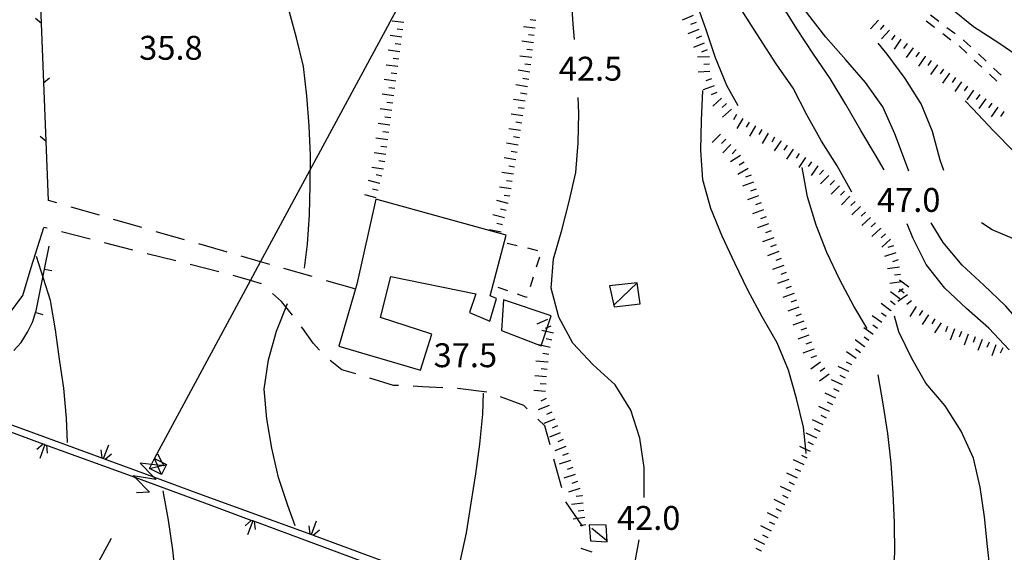
# Model space of a CAD drawing. Units: metres. Extents: x 484317 to 486296, y 4501584 to 4503096.
# Drawn here: x 484579 to 484712, y 4501740 to 4501813 of the extents above; entities that cross this region are included whole.
import ezdxf

# ---------------------------------------------------------------- set-up
doc = ezdxf.new("R2010")
doc.units = ezdxf.units.M
doc.header["$MEASUREMENT"] = 0
for name, color, linetype in [("'03 marciapiede - spartitraffico", 254, 'Continuous'), ("'03 muro divisorio", 254, 'Continuous'), ("'03 rudere", 254, 'Continuous'), ("'03 tettoia - baracca", 254, 'Continuous'), ('03 muro divisorio v', 254, 'Continuous'), ('CANALE', 254, 'Continuous'), ('CANALE_V', 254, 'Continuous'), ('careggiabile non asfaltata', 254, 'Continuous'), ('curva direttrice a 10 mt', 254, 'Continuous'), ('curva intermedia a 2 mt', 254, 'Continuous'), ('EDIFICIO', 250, 'Continuous'), ('eletrodotto', 254, 'Continuous'), ('eletrodotto v', 254, 'Continuous'), ('punto quotato a terra', 254, 'Continuous'), ('recinzione', 254, 'Continuous'), ('recinzione v', 254, 'Continuous'), ('scarpata fino a 2 mt', 254, 'Continuous'), ('scarpata fino a 2 mt v', 254, 'Continuous'), ('SENTIERO', 254, 'Continuous'), ('strada secondaria meno di 6 mt 3 classe', 254, 'Continuous'), ('tettoia - baracca', 254, 'Continuous')]:
    doc.layers.add(name, color=color, linetype=linetype)
doc.styles.add('txt', font='txt')

msp = doc.modelspace()

# ---------------------------------------------------------------- linework, layer by layer
at = {"layer": "'03 marciapiede - spartitraffico", "linetype": 'Continuous'}
for p, q in [((484645.04, 4501782.27), (484646.4, 4501781.95)), ((484647.76, 4501781.63), (484649.12, 4501781.3)), ((484649.4, 4501780.37), (484648.97, 4501779.03)), ((484648.54, 4501777.7), (484648.12, 4501776.37)), ((484645.11, 4501775.83), (484643.79, 4501776.29)), ((484647.66, 4501774.94), (484646.44, 4501775.37)), ((484647.69, 4501775.03), (484647.66, 4501774.94))]:
    msp.add_line(p, q, dxfattribs=at)
at = {"layer": "'03 muro divisorio"}
for p, q in [((484582.37, 4501778.76), (484582.99, 4501781.87)), ((484581.24, 4501773.13), (484582.37, 4501778.76)), ((484580.77, 4501771.65), (484581.16, 4501772.89)), ((484581.16, 4501772.89), (484581.24, 4501773.13)), ((484580.06, 4501770.23), (484580.77, 4501771.65)), ((484579.2, 4501768.85), (484580.06, 4501770.23)), ((484578.19, 4501767.76), (484579.2, 4501768.85))]:
    msp.add_line(p, q, dxfattribs=at)
at = {"layer": "'03 rudere", "linetype": 'Continuous', "flags": 128}
msp.add_lwpolyline([(484644.52, 4501774.59), (484644.27, 4501770.45), (484649.63, 4501768.37), (484650.98, 4501772.43)], close=True, dxfattribs=at)
at = {"layer": "'03 tettoia - baracca", "linetype": 'Continuous'}
msp.add_line((484659.55, 4501773.96), (484662.61, 4501776.91), dxfattribs=at)
at = {"layer": "'03 tettoia - baracca", "linetype": 'Continuous', "flags": 128}
msp.add_lwpolyline([(484663.02, 4501774.07), (484662.61, 4501776.91), (484658.88, 4501776.5), (484659.51, 4501773.66)], close=True, dxfattribs=at)
at = {"layer": '03 muro divisorio v'}
for p, q in [((484582.37, 4501778.76), (484583.34, 4501778.57)), ((484581.17, 4501772.9), (484582.12, 4501772.6))]:
    msp.add_line(p, q, dxfattribs=at)
at = {"layer": 'CANALE', "linetype": 'Continuous'}
for p, q in [((484580.89, 4501756.59), (484590.35, 4501753.11)), ((484603.24, 4501748.37), (484618.52, 4501742.81)), ((484627.12, 4501738.51), (484610.59, 4501744.65)), ((484620.45, 4501742.1), (484639.71, 4501735))]:
    msp.add_line(p, q, dxfattribs=at)
at = {"layer": 'CANALE', "linetype": 'Continuous', "flags": 128}
for points in [[(484564.54, 4501762.49), (484570.65, 4501760.28), (484580.89, 4501756.59)], [(484582.43, 4501754.98), (484582.41, 4501754.99), (484582.2, 4501755.07), (484577.46, 4501756.8)], [(484604.92, 4501746.76), (484594.64, 4501750.52), (484582.43, 4501754.98)], [(484590.35, 4501753.11), (484590.37, 4501753.1), (484590.58, 4501753.02), (484597.11, 4501750.62), (484603.24, 4501748.37)], [(484610.59, 4501744.65), (484610.37, 4501744.73), (484604.92, 4501746.76)], [(484618.52, 4501742.81), (484618.53, 4501742.8), (484618.75, 4501742.72), (484620.45, 4501742.1)]]:
    msp.add_lwpolyline(points, dxfattribs=at)
at = {"layer": 'CANALE_V', "linetype": 'Continuous'}
for p, q in [((484582.41, 4501754.99), (484581.71, 4501753.11)), ((484582.62, 4501754.9), (484582.74, 4501753.82)), ((484590.16, 4501753.19), (484590.04, 4501754.27)), ((484590.37, 4501753.1), (484591.07, 4501754.98)), ((484610.59, 4501744.65), (484609.87, 4501742.77)), ((484610.78, 4501744.56), (484610.91, 4501743.48)), ((484618.34, 4501742.88), (484618.2, 4501743.97))]:
    msp.add_line(p, q, dxfattribs=at)
at = {"layer": 'CANALE_V', "linetype": 'Continuous', "flags": 128}
for points in [[(484582.22, 4501755.08), (484582.2, 4501755.07), (484581.34, 4501754.34)], [(484590.56, 4501753.01), (484590.58, 4501753.02), (484591.44, 4501753.75)], [(484610.39, 4501744.75), (484610.37, 4501744.73), (484609.52, 4501744.01)], [(484618.53, 4501742.8), (484618.53, 4501742.8), (484619.22, 4501744.68)], [(484618.73, 4501742.7), (484618.75, 4501742.72), (484619.6, 4501743.45)]]:
    msp.add_lwpolyline(points, dxfattribs=at)
at = {"layer": 'careggiabile non asfaltata', "linetype": 'Continuous'}
for p, q in [((484584.04, 4501787.73), (484582.89, 4501788.06)), ((484589.8, 4501786.06), (484585.96, 4501787.18)), ((484595.56, 4501784.4), (484591.72, 4501785.51)), ((484582.71, 4501784.3), (484582.27, 4501784.41)), ((484588.53, 4501782.83), (484584.65, 4501783.81)), ((484601.33, 4501782.73), (484597.48, 4501783.84)), ((484594.34, 4501781.35), (484590.47, 4501782.33)), ((484606.5, 4501781.24), (484603.25, 4501782.18)), ((484600.15, 4501779.88), (484596.28, 4501780.86)), ((484607.09, 4501781.07), (484606.5, 4501781.24)), ((484605.97, 4501778.4), (484602.1, 4501779.38)), ((484618.62, 4501777.75), (484614.78, 4501778.85)), ((484608.57, 4501777.74), (484607.91, 4501777.91)), ((484624.39, 4501776.09), (484620.54, 4501777.2)), ((484614.45, 4501774.38), (484613.26, 4501775.47)), ((484615.93, 4501772.51), (484614.45, 4501774.38)), ((484617.35, 4501770.72), (484617.17, 4501770.95)), ((484618.75, 4501768.74), (484617.35, 4501770.72)), ((484619.61, 4501767.77), (484618.75, 4501768.74)), ((484622.65, 4501765.13), (484621.06, 4501766.41)), ((484624.52, 4501764.57), (484622.65, 4501765.13)), ((484629.63, 4501763.02), (484626.44, 4501763.99)), ((484630.29, 4501762.99), (484629.63, 4501763.02)), ((484633.54, 4501762.83), (484632.29, 4501762.89)), ((484636.29, 4501762.69), (484633.54, 4501762.83)), ((484638.36, 4501762.59), (484638.29, 4501762.59)), ((484642.26, 4501762.11), (484638.36, 4501762.59)), ((484647.26, 4501760.28), (484644.14, 4501761.47)), ((484647.74, 4501759.82), (484647.26, 4501760.28)), ((484650.14, 4501757.56), (484649.19, 4501758.45)), ((484650.84, 4501754.95), (484650.14, 4501757.56)), ((484652.41, 4501749.16), (484651.36, 4501753.02)), ((484655.21, 4501743.93), (484652.99, 4501747.25))]:
    msp.add_line(p, q, dxfattribs=at)
at = {"layer": 'careggiabile non asfaltata', "linetype": 'Continuous', "flags": 128}
for points in [[(484612.86, 4501779.41), (484611.63, 4501779.76), (484609.01, 4501780.52)], [(484611.74, 4501776.76), (484610.25, 4501777.22), (484608.57, 4501777.74)]]:
    msp.add_lwpolyline(points, dxfattribs=at)
at = {"layer": 'curva direttrice a 10 mt', "color": 254, "linetype": 'Continuous'}
for points in [[(484696.07, 4501792.21), (484695.02, 4501794.09), (484692.94, 4501797.57), (484690.87, 4501801.08), (484688.79, 4501804.59), (484686.51, 4501807.91), (484684.25, 4501811.31), (484682.09, 4501814.81), (484679.9, 4501818.2), (484678.57, 4501819.91)], [(484714.92, 4501807.13), (484711.6, 4501809.36), (484708.2, 4501811.59), (484705.06, 4501814.11)], [(484713.03, 4501767.84), (484710.25, 4501770.78), (484707.23, 4501773.42), (484704.28, 4501776.2), (484701.75, 4501779.38), (484699.98, 4501783), (484699.21, 4501784.91)]]:
    msp.add_lwpolyline(points, dxfattribs=at)
at = {"layer": 'curva intermedia a 2 mt', "color": 254, "linetype": 'Continuous'}
for points in [[(484617.59, 4501778.92), (484617.98, 4501782.13), (484618.27, 4501786.13), (484618.34, 4501790.16), (484618.37, 4501794.16), (484618.23, 4501798.2), (484617.91, 4501802.23), (484617.45, 4501806.22), (484616.48, 4501810.1), (484613.79, 4501820.08), (484613.36, 4501821.85), (484612.67, 4501825.81), (484611.89, 4501829.8), (484611.03, 4501833.76), (484610.15, 4501837.69), (484609, 4501841.6), (484607.24, 4501845.27), (484604.49, 4501848.19), (484601.69, 4501851.06), (484598.75, 4501853.9), (484595.8, 4501856.62), (484592.83, 4501859.4), (484589.88, 4501862.13)], [(484691.72, 4501789.18), (484689.73, 4501792.74), (484687.58, 4501796.12), (484685.59, 4501799.68), (484683.74, 4501803.3), (484681.45, 4501806.6), (484679.25, 4501810.03), (484677.06, 4501813.39), (484675.04, 4501816.89), (484673.12, 4501820.46), (484671.32, 4501824.04), (484669.82, 4501827.78), (484668.49, 4501831.61), (484667.3, 4501835.44), (484666.46, 4501839.37), (484665.9, 4501843.39), (484665.61, 4501847.49), (484665.66, 4501851.56)], [(484699.41, 4501792.04), (484698.98, 4501793.28), (484697.52, 4501797.1), (484695.9, 4501800.76), (484693.55, 4501804.06), (484690.9, 4501807.1), (484688.2, 4501810.17), (484685.7, 4501813.38), (484683.37, 4501816.76), (484681.24, 4501820.24), (484680.38, 4501821.69), (484677.5, 4501827.14), (484675.23, 4501833.8), (484674.47, 4501839.55), (484674.64, 4501841.37)], [(484676.29, 4501800.87), (484674.77, 4501803.66), (484673.26, 4501807.37), (484671.96, 4501811.18), (484670.6, 4501814.96), (484669.07, 4501818.74), (484667.46, 4501822.45), (484666.26, 4501826.3), (484665.34, 4501830.22), (484664.51, 4501834.21)], [(484654.14, 4501809.86), (484653.98, 4501811.94), (484653.7, 4501816.02), (484653.49, 4501820.07), (484653.37, 4501824.11), (484653.41, 4501828.13)], [(484704.15, 4501792.12), (484703.69, 4501793.52), (484702.62, 4501797.41), (484701.11, 4501801.14), (484698.91, 4501804.57), (484696.51, 4501807.91), (484695.29, 4501809.4)], [(484685.54, 4501753.77), (484685.48, 4501754.35), (484685.17, 4501757.35), (484684.23, 4501761.25), (484683.14, 4501765.1), (484681.58, 4501768.79), (484679.54, 4501772.31), (484677.64, 4501775.9), (484675.86, 4501779.58), (484674.16, 4501783.23), (484672.62, 4501786.98), (484671.51, 4501790.86), (484671.27, 4501794.87), (484671.36, 4501798.88), (484671.51, 4501802.97)], [(484663.58, 4501747.84), (484663.58, 4501751.91), (484663.01, 4501755.87), (484661.76, 4501759.67), (484659.64, 4501763.1), (484656.68, 4501765.82), (484653.93, 4501768.73), (484652.03, 4501772.28), (484651, 4501776.17), (484651.28, 4501780.18), (484652.42, 4501784.03), (484653.41, 4501787.94), (484654.31, 4501791.88), (484654.65, 4501795.87), (484654.72, 4501799.88), (484654.66, 4501802)], [(484707.06, 4501801.57), (484708.11, 4501800.48), (484710.89, 4501797.52), (484713.67, 4501794.64)], [(484693.8, 4501770.73), (484691.98, 4501773.77), (484690.07, 4501777.32), (484688.32, 4501781), (484686.86, 4501784.74), (484685.7, 4501788.57), (484684.96, 4501792.55)], [(484717.69, 4501765.58), (484716.94, 4501767.18), (484715.19, 4501770.79), (484712.51, 4501773.81), (484709.6, 4501776.6), (484706.63, 4501779.32), (484704.06, 4501782.39), (484702.43, 4501785.02)], [(484727.13, 4501746.88), (484727.48, 4501755.28), (484727.09, 4501759.32), (484726.47, 4501763.31), (484725.47, 4501767.24), (484724.36, 4501771.1), (484723.32, 4501774.96), (484721.5, 4501778.6), (484718.16, 4501780.92), (484714.44, 4501782.49), (484710.7, 4501784.09), (484709.27, 4501785.06)], [(484585.48, 4501755.28), (484585.35, 4501758.59), (484584.99, 4501762.62), (484584.39, 4501766.59), (484583.85, 4501770.56), (484583.18, 4501774.51), (484581.3, 4501780.5)], [(484616.3, 4501744.01), (484615.32, 4501746.74), (484614.04, 4501750.56), (484613.16, 4501754.49), (484612.48, 4501758.47), (484612.12, 4501762.51), (484612.71, 4501766.48), (484613.78, 4501770.37), (484615.28, 4501774.12)], [(484710.53, 4501709.34), (484711.14, 4501712.89), (484711.31, 4501716.91), (484711.48, 4501720.95), (484711.58, 4501725), (484711.25, 4501729), (484710.91, 4501733.06), (484710.51, 4501737.13), (484710.1, 4501741.2), (484709.69, 4501745.21), (484709.08, 4501749.25), (484708.18, 4501753.16), (484706.53, 4501756.82), (484704.34, 4501760.24), (484701.71, 4501763.3), (484699.84, 4501766.66), (484698.09, 4501770.27), (484697.49, 4501772.4)], [(484697.43, 4501739.16), (484697.53, 4501740.3), (484697.5, 4501744.39), (484697.31, 4501748.43), (484697.02, 4501752.46), (484696.6, 4501756.48), (484695.97, 4501760.52), (484695.26, 4501764.45)], [(484637.66, 4501736.32), (484638.68, 4501739.12), (484639.5, 4501743.05), (484640.13, 4501747.06), (484640.79, 4501751.05), (484641.31, 4501755.07), (484641.74, 4501759.13), (484641.8, 4501761.96)], [(484606.06, 4501712.3), (484606.02, 4501712.55), (484605.88, 4501713.31), (484604.61, 4501717.13), (484603.04, 4501720.85), (484602.05, 4501724.76), (484601.48, 4501728.78), (484600.87, 4501732.74), (484600.16, 4501736.76), (484599.73, 4501740.74), (484599.15, 4501744.77), (484598.44, 4501748.73)], [(484660.1, 4501728.12), (484661.03, 4501731.92), (484661.77, 4501735.88), (484662.5, 4501739.86), (484662.9, 4501742.1)]]:
    msp.add_lwpolyline(points, dxfattribs=at)
at = {"layer": 'EDIFICIO', "linetype": 'Continuous', "flags": 128}
msp.add_lwpolyline([(484627.23, 4501788.23), (484624.68, 4501776.72), (484622.22, 4501768.31), (484633.28, 4501765.08), (484634.81, 4501769.94), (484627.87, 4501772.22), (484629.29, 4501777.78), (484640.78, 4501775.4), (484639.91, 4501772.87), (484642.66, 4501771.72), (484643.56, 4501774.81), (484642.71, 4501775.13), (484644.87, 4501783.38)], close=True, dxfattribs=at)
at = {"layer": 'eletrodotto'}
for p, q in [((484598.21, 4501750.94), (484596.58, 4501751.76)), ((484598.89, 4501752.3), (484598.21, 4501750.94))]:
    msp.add_line(p, q, dxfattribs=at)
at = {"layer": 'eletrodotto', "flags": 128}
for points in [[(484597.25, 4501753.12), (484610.25, 4501777.22), (484611.63, 4501779.76), (484635.24, 4501823.53)], [(484596.58, 4501751.76), (484596.85, 4501752.3), (484597.25, 4501753.12)], [(484598.21, 4501750.94), (484597.73, 4501752.03), (484597.65, 4501752.21), (484597.25, 4501753.12)], [(484597.25, 4501753.12), (484598.25, 4501752.62), (484598.89, 4501752.3)], [(484596.58, 4501751.76), (484597.73, 4501752.03), (484598.24, 4501752.15), (484598.47, 4501752.2), (484598.89, 4501752.3)], [(484553.27, 4501672.03), (484563.52, 4501690.91), (484565.57, 4501694.67), (484591.45, 4501742.33)]]:
    msp.add_lwpolyline(points, dxfattribs=at)
at = {"layer": 'eletrodotto v'}
for p, q in [((484597.46, 4501750.27), (484594.38, 4501750.78)), ((484596.58, 4501748.53), (484594.82, 4501748.48))]:
    msp.add_line(p, q, dxfattribs=at)
at = {"layer": 'eletrodotto v', "flags": 128}
for points in [[(484597.67, 4501753.75), (484598.25, 4501752.62), (484598.47, 4501752.2), (484598.51, 4501752.12)], [(484595.3, 4501752.48), (484597.11, 4501750.62), (484597.46, 4501750.27)], [(484598.51, 4501752.12), (484598.24, 4501752.15), (484597.65, 4501752.21), (484596.85, 4501752.3), (484595.3, 4501752.48)], [(484594.38, 4501750.78), (484594.64, 4501750.52), (484596.58, 4501748.53)]]:
    msp.add_lwpolyline(points, dxfattribs=at)
at = {"layer": 'recinzione'}
for p, q in [((484581.95, 4501812.07), (484581.64, 4501820.06)), ((484582.59, 4501796.08), (484582.27, 4501804.07))]:
    msp.add_line(p, q, dxfattribs=at)
at = {"layer": 'recinzione', "flags": 128}
for points in [[(484582.27, 4501804.07), (484582.27, 4501804.07), (484581.95, 4501812.06), (484581.95, 4501812.07)], [(484582.91, 4501788.08), (484582.59, 4501796.07), (484582.59, 4501796.08)]]:
    msp.add_lwpolyline(points, dxfattribs=at)
at = {"layer": 'recinzione v'}
for p, q in [((484581.95, 4501812.06), (484581.13, 4501812.73)), ((484582.59, 4501796.07), (484581.77, 4501796.74))]:
    msp.add_line(p, q, dxfattribs=at)
at = {"layer": 'recinzione v', "flags": 128}
msp.add_lwpolyline([(484582.26, 4501804.07), (484582.27, 4501804.07), (484583.04, 4501804.7)], dxfattribs=at)
at = {"layer": 'scarpata fino a 2 mt', "color": 254, "linetype": 'Continuous'}
for p, q in [((484648.82, 4501811.43), (484648.82, 4501811.43)), ((484696.05, 4501811.82), (484696.06, 4501811.82)), ((484697.54, 4501810.48), (484697.54, 4501810.48)), ((484671.72, 4501809.4), (484671.72, 4501809.4)), ((484698.36, 4501809.9), (484698.36, 4501809.9)), ((484699.18, 4501809.33), (484699.18, 4501809.32)), ((484700, 4501808.75), (484700, 4501808.75)), ((484648.47, 4501808.45), (484648.47, 4501808.44)), ((484672.1, 4501808.47), (484672.1, 4501808.47)), ((484700.82, 4501808.17), (484700.82, 4501808.17)), ((484701.64, 4501807.6), (484701.65, 4501807.59)), ((484630.22, 4501806.21), (484630.22, 4501806.2)), ((484630.36, 4501807.2), (484630.36, 4501807.2)), ((484672.44, 4501806.53), (484672.44, 4501806.52)), ((484702.46, 4501807.02), (484702.47, 4501807.02)), ((484703.28, 4501806.45), (484703.29, 4501806.45)), ((484630.09, 4501805.22), (484630.09, 4501805.21)), ((484648.11, 4501805.46), (484648.11, 4501805.46)), ((484672.48, 4501805.53), (484672.48, 4501805.52)), ((484704.1, 4501805.87), (484704.11, 4501805.87)), ((484629.95, 4501804.23), (484629.95, 4501804.22)), ((484672.68, 4501804.56), (484672.68, 4501804.55)), ((484629.68, 4501802.24), (484629.68, 4501802.24)), ((484629.81, 4501803.24), (484629.81, 4501803.23)), ((484647.63, 4501802.5), (484647.63, 4501802.49)), ((484647.15, 4501799.53), (484647.15, 4501799.52)), ((484678.66, 4501798.19), (484678.66, 4501798.18)), ((484682.1, 4501796.13), (484682.1, 4501796.12)), ((484646.36, 4501794.58), (484646.36, 4501794.57)), ((484687.08, 4501792.76), (484687.08, 4501792.76)), ((484645.88, 4501791.61), (484645.88, 4501791.61)), ((484677.65, 4501792.42), (484677.65, 4501792.41)), ((484688.59, 4501791.46), (484688.6, 4501791.46)), ((484627.8, 4501790.38), (484627.8, 4501790.37)), ((484628.06, 4501791.35), (484628.06, 4501791.34)), ((484678.4, 4501790.57), (484678.4, 4501790.56)), ((484689.31, 4501790.76), (484689.31, 4501790.75)), ((484645.15, 4501787.68), (484645.15, 4501787.67)), ((484645.4, 4501788.64), (484645.4, 4501788.64)), ((484679.08, 4501788.68), (484679.08, 4501788.68)), ((484679.42, 4501787.74), (484679.42, 4501787.73)), ((484644.9, 4501786.71), (484644.9, 4501786.7)), ((484679.75, 4501786.79), (484679.76, 4501786.79)), ((484692.86, 4501787.23), (484692.86, 4501787.23)), ((484693.55, 4501786.5), (484693.55, 4501786.49)), ((484680.44, 4501784.91), (484680.44, 4501784.9)), ((484694.23, 4501785.76), (484694.23, 4501785.76)), ((484694.91, 4501785.03), (484694.91, 4501785.02)), ((484695.59, 4501784.3), (484695.6, 4501784.29)), ((484697.66, 4501780.98), (484697.66, 4501780.97)), ((484682.14, 4501780.2), (484682.15, 4501780.19)), ((484697.96, 4501780.02), (484697.97, 4501780.02)), ((484698.41, 4501777.05), (484698.42, 4501777.05)), ((484683.85, 4501775.49), (484683.85, 4501775.48)), ((484696.97, 4501773.14), (484696.97, 4501773.13)), ((484684.86, 4501772.66), (484684.86, 4501772.65)), ((484695.79, 4501771.52), (484695.78, 4501771.52)), ((484696.36, 4501772.34), (484696.36, 4501772.34)), ((484702.95, 4501772.04), (484702.96, 4501772.04)), ((484703.79, 4501771.49), (484703.79, 4501771.48)), ((484710.29, 4501768.89), (484710.29, 4501768.88)), ((484686.57, 4501767.95), (484686.58, 4501767.94)), ((484693.45, 4501768.27), (484693.44, 4501768.26)), ((484650.52, 4501766.19), (484650.52, 4501766.18)), ((484650.65, 4501767.18), (484650.65, 4501767.18)), ((484688.04, 4501765.36), (484688.04, 4501765.36)), ((484691.29, 4501764.91), (484691.29, 4501764.9)), ((484688.62, 4501764.55), (484688.63, 4501764.55)), ((484689.99, 4501762.2), (484689.99, 4501762.19)), ((484688.69, 4501759.48), (484688.69, 4501759.48)), ((484651.84, 4501757.53), (484651.85, 4501757.52)), ((484687.4, 4501756.77), (484687.39, 4501756.77)), ((484686.96, 4501755.87), (484686.96, 4501755.87)), ((484652.98, 4501754.75), (484652.98, 4501754.74)), ((484653.29, 4501753.79), (484653.3, 4501753.79)), ((484685.66, 4501753.16), (484685.66, 4501753.15)), ((484654.87, 4501749.04), (484654.87, 4501749.03)), ((484655.17, 4501748.08), (484655.17, 4501748.07)), ((484682.61, 4501746.84), (484682.61, 4501746.84)), ((484681.72, 4501745.05), (484681.72, 4501745.05)), ((484680.38, 4501742.36), (484680.37, 4501742.36)), ((484679.48, 4501740.57), (484679.48, 4501740.56))]:
    msp.add_line(p, q, dxfattribs=at)
at = {"layer": 'scarpata fino a 2 mt v', "color": 254, "linetype": 'Continuous'}
for p, q in [((484670.22, 4501813.11), (484668.74, 4501812.51)), ((484631.05, 4501812.17), (484629.47, 4501812.38)), ((484648.82, 4501811.43), (484647.23, 4501811.61)), ((484648.93, 4501812.43), (484648.14, 4501812.52)), ((484670.6, 4501812.18), (484669.86, 4501811.89)), ((484695.32, 4501812.5), (484694.23, 4501811.32)), ((484696.06, 4501811.82), (484695.52, 4501811.23)), ((484630.78, 4501810.18), (484629.19, 4501810.4)), ((484630.91, 4501811.17), (484630.12, 4501811.28)), ((484648.7, 4501810.43), (484647.9, 4501810.53)), ((484670.97, 4501811.25), (484669.49, 4501810.65)), ((484671.35, 4501810.32), (484670.61, 4501810.03)), ((484696.79, 4501811.14), (484695.71, 4501809.96)), ((484697.54, 4501810.48), (484697.08, 4501809.82)), ((484630.64, 4501809.19), (484629.85, 4501809.3)), ((484648.58, 4501809.44), (484647, 4501809.63)), ((484671.72, 4501809.4), (484670.24, 4501808.79)), ((484698.36, 4501809.9), (484697.44, 4501808.58)), ((484699.18, 4501809.32), (484698.72, 4501808.66)), ((484700, 4501808.75), (484699.08, 4501807.44)), ((484630.51, 4501808.2), (484628.92, 4501808.42)), ((484648.35, 4501807.45), (484646.76, 4501807.64)), ((484648.47, 4501808.44), (484647.67, 4501808.53)), ((484672.41, 4501807.53), (484670.81, 4501807.47)), ((484672.1, 4501808.47), (484671.36, 4501808.17)), ((484700.82, 4501808.17), (484700.36, 4501807.52)), ((484701.65, 4501807.59), (484700.72, 4501806.28)), ((484630.22, 4501806.2), (484628.64, 4501806.42)), ((484630.36, 4501807.2), (484629.58, 4501807.31)), ((484648.22, 4501806.46), (484647.43, 4501806.55)), ((484672.44, 4501806.52), (484671.65, 4501806.49)), ((484702.47, 4501807.02), (484702, 4501806.37)), ((484703.29, 4501806.45), (484702.36, 4501805.13)), ((484630.09, 4501805.21), (484629.3, 4501805.32)), ((484648.11, 4501805.46), (484646.53, 4501805.71)), ((484672.48, 4501805.52), (484670.88, 4501805.47)), ((484704.11, 4501805.87), (484703.65, 4501805.21)), ((484704.92, 4501805.3), (484704, 4501803.98)), ((484629.95, 4501804.22), (484628.36, 4501804.44)), ((484647.79, 4501803.48), (484646.21, 4501803.73)), ((484647.94, 4501804.47), (484647.15, 4501804.6)), ((484673.04, 4501803.62), (484671.55, 4501803.04)), ((484672.68, 4501804.55), (484671.93, 4501804.26)), ((484705.74, 4501804.72), (484705.28, 4501804.06)), ((484706.56, 4501804.14), (484705.64, 4501802.83)), ((484707.38, 4501803.57), (484706.92, 4501802.91)), ((484629.68, 4501802.24), (484628.09, 4501802.45)), ((484629.81, 4501803.23), (484629.02, 4501803.34)), ((484647.63, 4501802.49), (484646.84, 4501802.61)), ((484673.41, 4501802.69), (484672.67, 4501802.4)), ((484708.2, 4501802.99), (484707.28, 4501801.68)), ((484709.02, 4501802.41), (484708.56, 4501801.76)), ((484629.54, 4501801.24), (484628.75, 4501801.35)), ((484647.47, 4501801.5), (484645.89, 4501801.75)), ((484674.05, 4501801.93), (484672.86, 4501800.86)), ((484674.72, 4501801.19), (484674.13, 4501800.65)), ((484709.84, 4501801.84), (484708.92, 4501800.53)), ((484710.66, 4501801.27), (484710.2, 4501800.61)), ((484629.4, 4501800.25), (484627.82, 4501800.47)), ((484647.15, 4501799.52), (484645.58, 4501799.77)), ((484647.31, 4501800.51), (484646.52, 4501800.64)), ((484675.4, 4501800.44), (484674.21, 4501799.37)), ((484676.07, 4501799.7), (484675.66, 4501799.01)), ((484711.48, 4501800.69), (484710.56, 4501799.38)), ((484712.3, 4501800.12), (484711.84, 4501799.46)), ((484629.12, 4501798.27), (484627.54, 4501798.49)), ((484629.26, 4501799.26), (484628.47, 4501799.37)), ((484646.99, 4501798.53), (484646.2, 4501798.66)), ((484676.93, 4501799.19), (484676.13, 4501797.81)), ((484677.79, 4501798.69), (484677.39, 4501798)), ((484678.66, 4501798.18), (484677.86, 4501796.79)), ((484628.99, 4501797.27), (484628.2, 4501797.38)), ((484646.83, 4501797.54), (484645.26, 4501797.79)), ((484673.9, 4501797.05), (484672.79, 4501795.9)), ((484679.53, 4501797.68), (484679.12, 4501796.99)), ((484680.39, 4501797.17), (484679.58, 4501795.79)), ((484628.85, 4501796.28), (484627.26, 4501796.5)), ((484646.51, 4501795.57), (484644.94, 4501795.82)), ((484646.68, 4501796.56), (484645.89, 4501796.68)), ((484674.62, 4501796.36), (484674.07, 4501795.78)), ((484675.34, 4501795.65), (484674.22, 4501794.51)), ((484681.25, 4501796.66), (484680.85, 4501795.97)), ((484682.1, 4501796.12), (484681.2, 4501794.79)), ((484682.93, 4501795.57), (484682.49, 4501794.9)), ((484628.58, 4501794.3), (484626.99, 4501794.52)), ((484628.71, 4501795.29), (484627.92, 4501795.4)), ((484646.36, 4501794.57), (484645.57, 4501794.7)), ((484676.63, 4501794.14), (484675.25, 4501793.32)), ((484676.06, 4501794.96), (484675.5, 4501794.38)), ((484683.76, 4501795.01), (484682.86, 4501793.68)), ((484684.59, 4501794.44), (484684.15, 4501793.78)), ((484628.44, 4501793.31), (484627.65, 4501793.42)), ((484646.2, 4501793.59), (484644.62, 4501793.84)), ((484677.14, 4501793.28), (484676.45, 4501792.87)), ((484685.42, 4501793.88), (484684.52, 4501792.55)), ((484686.25, 4501793.32), (484685.81, 4501792.65)), ((484687.08, 4501792.76), (484686.18, 4501791.43)), ((484628.29, 4501792.31), (484626.71, 4501792.53)), ((484628.06, 4501791.34), (484627.29, 4501791.54)), ((484645.88, 4501791.61), (484644.3, 4501791.85)), ((484646.04, 4501792.6), (484645.25, 4501792.72)), ((484677.65, 4501792.41), (484676.28, 4501791.59)), ((484678.06, 4501791.51), (484677.31, 4501791.23)), ((484687.88, 4501792.16), (484687.32, 4501791.59)), ((484688.6, 4501791.46), (484687.47, 4501790.32)), ((484627.8, 4501790.37), (484626.26, 4501790.78)), ((484645.72, 4501790.62), (484644.94, 4501790.74)), ((484678.4, 4501790.56), (484676.89, 4501790.02)), ((484689.31, 4501790.75), (484688.75, 4501790.18)), ((484627.29, 4501788.44), (484625.74, 4501788.85)), ((484627.54, 4501789.41), (484626.77, 4501789.61)), ((484645.56, 4501789.63), (484643.98, 4501789.88)), ((484645.4, 4501788.64), (484644.61, 4501788.76)), ((484678.74, 4501789.62), (484677.99, 4501789.35)), ((484690.02, 4501790.05), (484688.9, 4501788.9)), ((484690.73, 4501789.34), (484690.17, 4501788.77)), ((484645.15, 4501787.67), (484643.61, 4501788.07)), ((484679.08, 4501788.68), (484677.58, 4501788.14)), ((484679.42, 4501787.73), (484678.67, 4501787.46)), ((484691.44, 4501788.64), (484690.32, 4501787.5)), ((484692.15, 4501787.94), (484691.59, 4501787.37)), ((484644.65, 4501785.73), (484643.1, 4501786.14)), ((484644.9, 4501786.7), (484644.12, 4501786.9)), ((484679.76, 4501786.79), (484678.26, 4501786.26)), ((484692.86, 4501787.23), (484691.69, 4501786.14)), ((484693.55, 4501786.49), (484692.97, 4501785.94)), ((484644.4, 4501784.76), (484643.62, 4501784.93)), ((484680.44, 4501784.9), (484678.94, 4501784.36)), ((484680.1, 4501785.85), (484679.35, 4501785.58)), ((484694.23, 4501785.76), (484693.06, 4501784.67)), ((484694.91, 4501785.02), (484694.32, 4501784.48)), ((484644.19, 4501783.78), (484642.63, 4501784.11)), ((484680.78, 4501783.97), (484680.03, 4501783.69)), ((484695.6, 4501784.29), (484694.43, 4501783.2)), ((484696.28, 4501783.56), (484695.69, 4501783.02)), ((484681.12, 4501783.02), (484679.61, 4501782.47)), ((484681.46, 4501782.08), (484680.71, 4501781.81)), ((484696.96, 4501782.83), (484695.79, 4501781.74)), ((484681.8, 4501781.14), (484680.29, 4501780.59)), ((484697.66, 4501780.97), (484696.14, 4501780.48)), ((484697.36, 4501781.93), (484696.59, 4501781.69)), ((484682.15, 4501780.19), (484681.4, 4501779.92)), ((484697.97, 4501780.02), (484697.2, 4501779.77)), ((484682.48, 4501779.26), (484680.97, 4501778.71)), ((484682.83, 4501778.31), (484682.08, 4501778.04)), ((484698.14, 4501779.03), (484696.55, 4501778.81)), ((484683.16, 4501777.37), (484681.65, 4501776.83)), ((484698.41, 4501777.05), (484696.83, 4501776.83)), ((484698.28, 4501778.04), (484697.49, 4501777.93)), ((484699.41, 4501776.32), (484698.14, 4501777.29)), ((484698.42, 4501777.05), (484698.41, 4501777.05)), ((484683.85, 4501775.48), (484682.34, 4501774.94)), ((484683.51, 4501776.43), (484682.76, 4501776.15)), ((484698.19, 4501774.73), (484696.92, 4501775.7)), ((484698.34, 4501775.87), (484698.01, 4501775.65)), ((484698.34, 4501775.87), (484698.17, 4501776.01)), ((484698.68, 4501776.1), (484698.34, 4501775.87)), ((484698.8, 4501775.52), (484698.34, 4501775.87)), ((484684.19, 4501774.55), (484683.44, 4501774.27)), ((484696.97, 4501773.13), (484695.7, 4501774.1)), ((484697.58, 4501773.93), (484696.95, 4501774.41)), ((484699.24, 4501775.27), (484697.92, 4501774.37)), ((484699.8, 4501774.45), (484699.14, 4501773.99)), ((484684.53, 4501773.6), (484683.02, 4501773.05)), ((484696.36, 4501772.34), (484695.72, 4501772.8)), ((484700.44, 4501773.7), (484699.56, 4501772.36)), ((484701.28, 4501773.14), (484700.84, 4501772.48)), ((484650.51, 4501771.95), (484649.05, 4501771.29)), ((484685.21, 4501771.72), (484683.7, 4501771.17)), ((484684.86, 4501772.65), (484684.11, 4501772.38)), ((484695.78, 4501771.52), (484694.48, 4501772.45)), ((484702.11, 4501772.59), (484701.23, 4501771.26)), ((484702.96, 4501772.04), (484702.52, 4501771.37)), ((484703.79, 4501771.48), (484702.91, 4501770.15)), ((484651.3, 4501770.11), (484649.74, 4501770.46)), ((484650.92, 4501771.03), (484650.19, 4501770.71)), ((484685.55, 4501770.77), (484684.8, 4501770.5)), ((484694.61, 4501769.9), (484693.32, 4501770.83)), ((484695.2, 4501770.71), (484694.55, 4501771.18)), ((484704.66, 4501771.01), (484704.38, 4501770.26)), ((484705.6, 4501770.66), (484705.04, 4501769.16)), ((484706.54, 4501770.3), (484706.25, 4501769.55)), ((484651.08, 4501769.14), (484650.3, 4501769.31)), ((484685.89, 4501769.83), (484684.38, 4501769.29)), ((484686.23, 4501768.89), (484685.48, 4501768.62)), ((484693.44, 4501768.26), (484692.15, 4501769.19)), ((484694.03, 4501769.09), (484693.38, 4501769.55)), ((484707.47, 4501769.95), (484706.91, 4501768.45)), ((484708.41, 4501769.59), (484708.13, 4501768.84)), ((484709.35, 4501769.24), (484708.79, 4501767.74)), ((484710.29, 4501768.88), (484710.01, 4501768.13)), ((484650.87, 4501768.16), (484649.31, 4501768.5)), ((484686.58, 4501767.94), (484685.07, 4501767.4)), ((484692.28, 4501766.64), (484690.98, 4501767.57)), ((484692.86, 4501767.45), (484692.22, 4501767.92)), ((484711.22, 4501768.53), (484710.66, 4501767.03)), ((484712.14, 4501768.12), (484711.79, 4501767.39)), ((484650.52, 4501766.18), (484648.93, 4501766.31)), ((484650.65, 4501767.18), (484649.87, 4501767.35)), ((484687.45, 4501766.17), (484686.15, 4501765.23)), ((484686.91, 4501767.01), (484686.16, 4501766.73)), ((484691.72, 4501765.81), (484691, 4501766.15)), ((484650.44, 4501765.19), (484649.65, 4501765.25)), ((484688.04, 4501765.36), (484687.4, 4501764.89)), ((484691.29, 4501764.9), (484689.84, 4501765.59)), ((484650.36, 4501764.19), (484648.77, 4501764.32)), ((484688.63, 4501764.55), (484687.33, 4501763.61)), ((484690.42, 4501763.1), (484688.97, 4501763.79)), ((484690.85, 4501764.01), (484690.13, 4501764.35)), ((484650.22, 4501762.19), (484648.62, 4501762.32)), ((484650.29, 4501763.19), (484649.49, 4501763.25)), ((484689.99, 4501762.19), (484689.27, 4501762.54)), ((484650.3, 4501761.22), (484649.58, 4501760.89)), ((484689.55, 4501761.3), (484688.11, 4501761.98)), ((484650.71, 4501760.31), (484649.22, 4501759.7)), ((484688.69, 4501759.48), (484687.24, 4501760.17)), ((484689.12, 4501760.39), (484688.4, 4501760.73)), ((484651.47, 4501758.45), (484649.98, 4501757.84)), ((484651.08, 4501759.38), (484650.34, 4501759.07)), ((484687.83, 4501757.68), (484686.38, 4501758.37)), ((484688.26, 4501758.58), (484687.54, 4501758.93)), ((484651.85, 4501757.52), (484651.11, 4501757.21)), ((484687.39, 4501756.77), (484686.67, 4501757.12)), ((484652.22, 4501756.6), (484650.74, 4501755.99)), ((484652.61, 4501755.67), (484651.87, 4501755.36)), ((484686.96, 4501755.87), (484685.51, 4501756.55)), ((484652.98, 4501754.74), (484651.5, 4501754.13)), ((484685.48, 4501754.35), (484684.65, 4501754.75)), ((484686.09, 4501754.06), (484685.48, 4501754.35)), ((484686.53, 4501754.97), (484685.81, 4501755.31)), ((484653.62, 4501752.84), (484652.09, 4501752.34)), ((484653.3, 4501753.79), (484652.54, 4501753.54)), ((484685.23, 4501752.26), (484683.79, 4501752.94)), ((484685.66, 4501753.15), (484684.94, 4501753.5)), ((484653.93, 4501751.89), (484653.17, 4501751.64)), ((484684.79, 4501751.35), (484684.08, 4501751.69)), ((484654.24, 4501750.93), (484652.72, 4501750.43)), ((484684.36, 4501750.44), (484682.92, 4501751.13)), ((484654.87, 4501749.03), (484653.34, 4501748.53)), ((484654.55, 4501749.98), (484653.79, 4501749.73)), ((484683.5, 4501748.64), (484682.05, 4501749.33)), ((484683.94, 4501749.55), (484683.22, 4501749.89)), ((484655.17, 4501748.07), (484654.37, 4501747.97)), ((484682.61, 4501746.84), (484681.18, 4501747.55)), ((484683.06, 4501747.74), (484682.34, 4501748.1)), ((484655.3, 4501747.08), (484653.72, 4501746.88)), ((484655.43, 4501746.09), (484654.63, 4501745.99)), ((484682.16, 4501745.94), (484681.44, 4501746.3)), ((484655.56, 4501745.1), (484653.98, 4501744.89)), ((484681.72, 4501745.05), (484680.29, 4501745.76)), ((484655.69, 4501744.11), (484654.9, 4501744)), ((484680.83, 4501743.26), (484679.4, 4501743.97)), ((484681.27, 4501744.15), (484680.55, 4501744.51)), ((484679.93, 4501741.46), (484678.5, 4501742.17)), ((484680.37, 4501742.36), (484679.65, 4501742.72)), ((484656.55, 4501740.43), (484655.03, 4501740.93)), ((484679.48, 4501740.56), (484678.76, 4501740.92))]:
    msp.add_line(p, q, dxfattribs=at)
at = {"layer": 'SENTIERO', "linetype": 'Continuous'}
for p, q in [((484702.36, 4501813.22), (484703.47, 4501812.37)), ((484701.79, 4501812.4), (484702.9, 4501811.55)), ((484704.59, 4501811.52), (484705.7, 4501810.68)), ((484704.02, 4501810.7), (484705.13, 4501809.85)), ((484706.25, 4501809), (484707.26, 4501808.04)), ((484706.82, 4501809.83), (484706.85, 4501809.8)), ((484706.85, 4501809.8), (484707.84, 4501808.88)), ((484708.86, 4501807.92), (484709.88, 4501806.96)), ((484708.28, 4501807.09), (484709.31, 4501806.12)), ((484710.33, 4501805.17), (484711.36, 4501804.21)), ((484710.9, 4501806.01), (484711.93, 4501805.05))]:
    msp.add_line(p, q, dxfattribs=at)
at = {"layer": 'strada secondaria meno di 6 mt 3 classe', "flags": 128}
msp.add_lwpolyline([(484565.7, 4501765.6), (484567.07, 4501765.9), (484569.63, 4501766.74), (484572.76, 4501768.22), (484575.07, 4501769.83), (484577.48, 4501772.56), (484579.41, 4501775.19), (484580.57, 4501779.01), (484582.27, 4501784.41)], dxfattribs=at)
at = {"layer": 'tettoia - baracca', "linetype": 'Continuous'}
msp.add_line((484658.48, 4501741.99), (484656.48, 4501743.65), dxfattribs=at)
at = {"layer": 'tettoia - baracca', "linetype": 'Continuous', "flags": 128}
msp.add_lwpolyline([(484656.11, 4501744.11), (484656.31, 4501741.94), (484658.56, 4501741.84), (484658.42, 4501744.07)], close=True, dxfattribs=at)

# ---------------------------------------------------------------- texts
at = {"layer": 'punto quotato a terra', "color": 254, "style": 'txt'}
for s, rotation, p in [('35.8               ', 0.0115, (484595.19, 4501807.13)), ('35.8               ', 0.0115, (484595.19, 4501807.13)), ('42.5               ', 0.0172, (484652.02, 4501804.3)), ('42.5               ', 0.0172, (484652.02, 4501804.3)), ('47.0               ', 0.0172, (484695.12, 4501786.52)), ('47.0               ', 0.0172, (484695.12, 4501786.52)), ('37.5               ', 0.0172, (484635.07, 4501765.48)), ('37.5               ', 0.0172, (484635.07, 4501765.48)), ('42.0               ', 0.0172, (484659.9, 4501743.44)), ('42.0               ', 0.0172, (484659.9, 4501743.44))]:
    msp.add_text(s, height=3.24, rotation=rotation, dxfattribs=at).set_placement(p)

doc.saveas('drawing.dxf')
